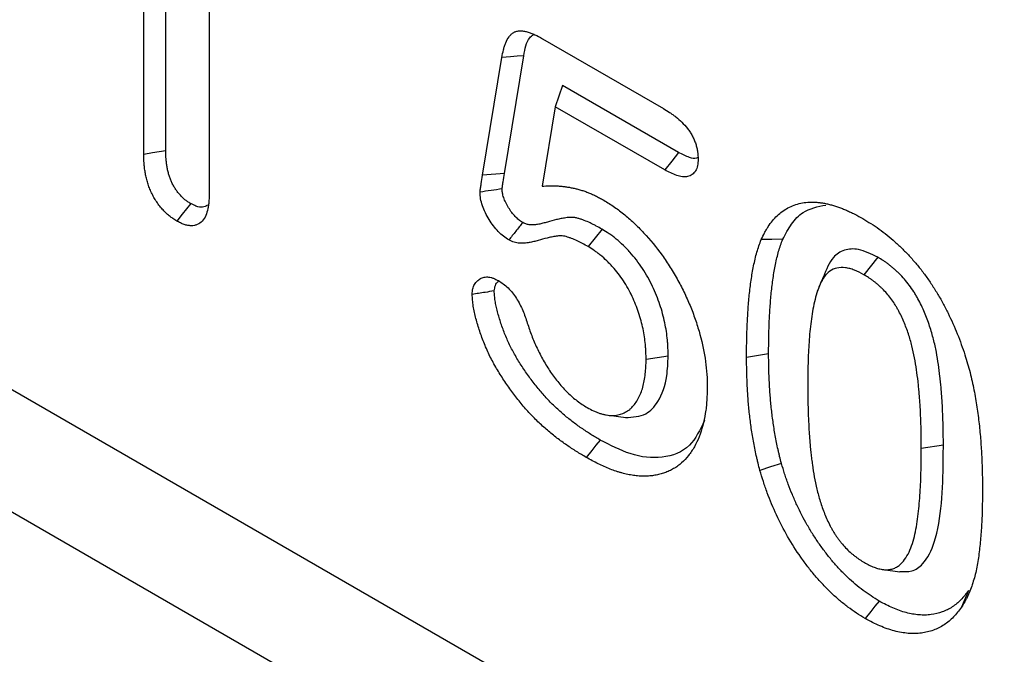
# Model space of a CAD drawing. Extents: x -140 to 2250, y -150 to 3120.
# Drawn here: x 1161 to 1234, y 1958 to 2005 of the extents above; entities that cross this region are included whole.
import ezdxf

# ---------------------------------------------------------------- set-up
doc = ezdxf.new("R2010")
doc.units = 0
doc.header["$LTSCALE"] = 50
doc.header["$MEASUREMENT"] = 0
doc.layers.get('0').update_dxf_attribs({"linetype": 'CONTINUOUS'})
doc.layers.add('DUENN', color=4, linetype='CONTINUOUS')

msp = doc.modelspace()

# ---------------------------------------------------------------- linework, layer by layer
at = {"color": 7, "linetype": 'Continuous', "lineweight": 30}
msp.add_line((1308.497, 1891.844), (442.516, 2391.764), dxfattribs=at)
at = {"layer": 'DUENN'}
for p, q in [((1306.338, 1883.991), (440.357, 2383.911)), ((1171.363, 1995.382), (1171.363, 2016.903)), ((1169.724, 1995.12), (1169.724, 2015.956)), ((1174.595, 2013.144), (1174.595, 1992.308)), ((1199.361, 2003.722), (1208.358, 1998.528)), ((1194.911, 1993.564), (1196.347, 2002.321)), ((1196.542, 1993.706), (1197.977, 2002.455)), ((1200.855, 2000.252), (1200.32, 1998.668)), ((1209.487, 1995.269), (1200.855, 2000.252)), ((1200.32, 1998.668), (1199.346, 1992.762)), ((1208.459, 1993.97), (1200.32, 1998.668)), ((1196.542, 1993.706), (1194.911, 1993.564)), ((1203.803, 1989.55), (1202.756, 1988.262)), ((1224.296, 1987.47), (1223.26, 1986.175)), ((1208.708, 1980.123), (1207.069, 1979.872)), ((1216.177, 1980.285), (1214.538, 1980.031)), ((1204.288, 1975.723), (1205.55, 1975.551)), ((1229.167, 1973.513), (1227.528, 1973.258)), ((1224.68, 1964.256), (1225.932, 1964.085)), ((1231.032, 1962.691), (1230.516, 1961.449))]:
    msp.add_line(p, q, dxfattribs=at)
at = {"layer": 'DUENN', "flags": 128}
for points in [[(1197.977, 2002.455), (1197.488, 2002.414), (1196.999, 2002.374), (1196.347, 2002.321)], [(1171.363, 1995.382), (1170.871, 1995.303), (1170.379, 1995.225), (1169.724, 1995.12)], [(1209.487, 1995.269), (1208.973, 1994.619), (1208.459, 1993.97)], [(1173.212, 1991.46), (1172.901, 1991.072), (1172.589, 1990.684), (1172.174, 1990.166)], [(1217.227, 1988.806), (1216.428, 1988.794), (1215.629, 1988.782)], [(1220.253, 1986.031), (1220.02, 1985.463), (1219.786, 1984.894)], [(1203.655, 1973.886), (1203.344, 1973.497), (1203.033, 1973.109), (1202.619, 1972.591)], [(1217.127, 1972.15), (1216.327, 1971.888), (1215.527, 1971.625)], [(1224.396, 1961.912), (1224.082, 1961.525), (1223.769, 1961.138), (1223.352, 1960.622)]]:
    msp.add_lwpolyline(points, dxfattribs=at)
at = {"layer": 'DUENN'}
for points, knots in [([(1196.347, 2002.321), (1196.384, 2002.515), (1196.421, 2002.71), (1196.49, 2002.989), (1196.515, 2003.08), (1196.572, 2003.257), (1196.603, 2003.342), (1196.707, 2003.589), (1196.789, 2003.741), (1196.936, 2003.938), (1196.989, 2003.999), (1197.104, 2004.107), (1197.167, 2004.155), (1197.302, 2004.231), (1197.375, 2004.26), (1197.491, 2004.29), (1197.531, 2004.298), (1197.612, 2004.308), (1197.653, 2004.311), (1197.78, 2004.313), (1197.868, 2004.305), (1198.047, 2004.276), (1198.139, 2004.256), (1198.323, 2004.205), (1198.416, 2004.174), (1198.603, 2004.103), (1198.697, 2004.062), (1198.981, 2003.929), (1199.171, 2003.825), (1199.361, 2003.722)], [0, 0, 0, 0, 0.125, 0.125, 0.1875, 0.1875, 0.25, 0.25, 0.375, 0.375, 0.4375, 0.4375, 0.5, 0.5, 0.5625, 0.5625, 0.59375, 0.59375, 0.625, 0.625, 0.6875, 0.6875, 0.75, 0.75, 0.8125, 0.8125, 0.875, 0.875, 1, 1, 1, 1]), ([(1197.977, 2002.455), (1198.068, 2002.968), (1198.187, 2003.636), (1198.595, 2003.962), (1198.69, 2004.037)], [0, 0, 0, 0, 0.768074, 1, 1, 1, 1]), ([(1208.358, 1998.528), (1208.512, 1998.435), (1208.666, 1998.341), (1208.897, 1998.189), (1208.974, 1998.137), (1209.127, 1998.027), (1209.203, 1997.969), (1209.431, 1997.788), (1209.581, 1997.656), (1209.872, 1997.368), (1210.013, 1997.212), (1210.211, 1996.958), (1210.274, 1996.871), (1210.394, 1996.689), (1210.451, 1996.595), (1210.555, 1996.402), (1210.602, 1996.304), (1210.686, 1996.106), (1210.723, 1996.006), (1210.788, 1995.806), (1210.816, 1995.707), (1210.863, 1995.509), (1210.881, 1995.412), (1210.922, 1995.126), (1210.929, 1994.943), (1210.935, 1994.761)], [0, 0, 0, 0, 0.125, 0.125, 0.1875, 0.1875, 0.25, 0.25, 0.375, 0.375, 0.5, 0.5, 0.5625, 0.5625, 0.625, 0.625, 0.6875, 0.6875, 0.75, 0.75, 0.8125, 0.8125, 0.875, 0.875, 1, 1, 1, 1]), ([(1173.212, 1991.46), (1173.129, 1991.512), (1173.053, 1991.56), (1172.946, 1991.632), (1172.911, 1991.657), (1172.844, 1991.705), (1172.814, 1991.729), (1172.723, 1991.803), (1172.66, 1991.86), (1172.561, 1991.957), (1172.528, 1991.991), (1172.461, 1992.062), (1172.427, 1992.099), (1172.331, 1992.208), (1172.271, 1992.28), (1172.189, 1992.388), (1172.163, 1992.423), (1172.112, 1992.496), (1172.087, 1992.534), (1172.012, 1992.651), (1171.964, 1992.734), (1171.87, 1992.908), (1171.825, 1992.997), (1171.745, 1993.172), (1171.71, 1993.259), (1171.647, 1993.429), (1171.618, 1993.517), (1171.565, 1993.703), (1171.54, 1993.801), (1171.494, 1994.003), (1171.474, 1994.104), (1171.438, 1994.302), (1171.423, 1994.399), (1171.4, 1994.589), (1171.391, 1994.682), (1171.371, 1994.968), (1171.367, 1995.168), (1171.363, 1995.382)], [0.0056704, 0.0056704, 0.0056704, 0.0056704, 0.0625, 0.0625, 0.09375, 0.09375, 0.125, 0.125, 0.1875, 0.1875, 0.21875, 0.21875, 0.25, 0.25, 0.3125, 0.3125, 0.34375, 0.34375, 0.375, 0.375, 0.4375, 0.4375, 0.5, 0.5, 0.5625, 0.5625, 0.625, 0.625, 0.6875, 0.6875, 0.75, 0.75, 0.8125, 0.8125, 0.875, 0.875, 0.99848, 0.99848, 0.99848, 0.99848]), ([(1172.174, 1990.166), (1172.081, 1990.224), (1171.989, 1990.282), (1171.85, 1990.375), (1171.804, 1990.407), (1171.713, 1990.474), (1171.668, 1990.509), (1171.532, 1990.619), (1171.443, 1990.701), (1171.312, 1990.83), (1171.268, 1990.874), (1171.182, 1990.965), (1171.14, 1991.011), (1171.014, 1991.153), (1170.933, 1991.251), (1170.816, 1991.405), (1170.778, 1991.457), (1170.703, 1991.563), (1170.667, 1991.618), (1170.562, 1991.783), (1170.496, 1991.896), (1170.371, 1992.127), (1170.312, 1992.245), (1170.204, 1992.481), (1170.155, 1992.6), (1170.067, 1992.839), (1170.029, 1992.958), (1169.961, 1993.196), (1169.931, 1993.315), (1169.877, 1993.551), (1169.853, 1993.669), (1169.811, 1993.901), (1169.794, 1994.016), (1169.765, 1994.243), (1169.755, 1994.355), (1169.732, 1994.688), (1169.728, 1994.904), (1169.724, 1995.12)], [0, 0, 0, 0, 0.0625, 0.0625, 0.09375, 0.09375, 0.125, 0.125, 0.1875, 0.1875, 0.21875, 0.21875, 0.25, 0.25, 0.3125, 0.3125, 0.34375, 0.34375, 0.375, 0.375, 0.4375, 0.4375, 0.5, 0.5, 0.5625, 0.5625, 0.625, 0.625, 0.6875, 0.6875, 0.75, 0.75, 0.8125, 0.8125, 0.875, 0.875, 1, 1, 1, 1]), ([(1210.935, 1994.761), (1210.927, 1994.596), (1210.919, 1994.432), (1210.861, 1994.136), (1210.813, 1994.002), (1210.675, 1993.777), (1210.59, 1993.687), (1210.394, 1993.543), (1210.281, 1993.494), (1210.036, 1993.447), (1209.902, 1993.445), (1209.628, 1993.475), (1209.488, 1993.508), (1209.199, 1993.605), (1209.051, 1993.669), (1208.756, 1993.811), (1208.607, 1993.89), (1208.459, 1993.97)], [0, 0, 0, 0, 0.125, 0.125, 0.25, 0.25, 0.375, 0.375, 0.5, 0.5, 0.625, 0.625, 0.75, 0.75, 0.875, 0.875, 1, 1, 1, 1]), ([(1210.93, 1994.878), (1210.894, 1994.861), (1210.719, 1994.776), (1210.212, 1994.89), (1209.755, 1995.129), (1209.487, 1995.269)], [0, 0, 0, 0, 0.094751, 0.468507, 1, 1, 1, 1]), ([(1194.724, 1992.313), (1194.732, 1992.422), (1194.745, 1992.529), (1194.778, 1992.736), (1194.795, 1992.839), (1194.846, 1993.149), (1194.879, 1993.357), (1194.911, 1993.564)], [0, 0, 0, 0, 0.25, 0.25, 0.5, 0.5, 1, 1, 1, 1]), ([(1196.364, 1992.556), (1196.365, 1992.565), (1196.366, 1992.574), (1196.369, 1992.603), (1196.37, 1992.621), (1196.378, 1992.682), (1196.385, 1992.726), (1196.396, 1992.799), (1196.401, 1992.825), (1196.409, 1992.877), (1196.413, 1992.903), (1196.426, 1992.98), (1196.434, 1993.032), (1196.476, 1993.291), (1196.509, 1993.5), (1196.542, 1993.706)], [0.0392337, 0.0392337, 0.0392337, 0.0392337, 0.0625, 0.0625, 0.125, 0.125, 0.25, 0.25, 0.3125, 0.3125, 0.375, 0.375, 0.5, 0.5, 0.9986681, 0.9986681, 0.9986681, 0.9986681]), ([(1196.364, 1992.556), (1196.091, 1992.516), (1195.817, 1992.475), (1195.544, 1992.435), (1195.271, 1992.394), (1194.997, 1992.354), (1194.724, 1992.313)], [0, 0, 0, 0, 0.000693303, 0.000693303, 0.000693303, 0.001386605, 0.001386605, 0.001386605, 0.001386605]), ([(1197.894, 1990.057), (1197.779, 1990.132), (1197.683, 1990.196), (1197.561, 1990.291), (1197.517, 1990.328), (1197.429, 1990.409), (1197.384, 1990.453), (1197.251, 1990.593), (1197.165, 1990.694), (1197.003, 1990.91), (1196.923, 1991.029), (1196.808, 1991.219), (1196.77, 1991.284), (1196.7, 1991.412), (1196.667, 1991.476), (1196.574, 1991.667), (1196.522, 1991.791), (1196.44, 1992.025), (1196.41, 1992.136), (1196.39, 1992.256), (1196.387, 1992.28), (1196.38, 1992.334), (1196.377, 1992.363), (1196.371, 1992.443), (1196.368, 1992.497), (1196.364, 1992.556)], [0.0141803, 0.0141803, 0.0141803, 0.0141803, 0.125, 0.125, 0.1875, 0.1875, 0.25, 0.25, 0.375, 0.375, 0.5, 0.5, 0.5625, 0.5625, 0.625, 0.625, 0.75, 0.75, 0.875, 0.875, 0.90625, 0.90625, 0.9375, 0.9375, 0.9860254, 0.9860254, 0.9860254, 0.9860254]), ([(1199.346, 1992.762), (1199.519, 1992.772), (1199.692, 1992.783), (1199.955, 1992.789), (1200.044, 1992.789), (1200.222, 1992.786), (1200.311, 1992.783), (1200.491, 1992.774), (1200.581, 1992.768), (1200.763, 1992.754), (1200.854, 1992.745), (1201.038, 1992.724), (1201.13, 1992.711), (1201.316, 1992.681), (1201.41, 1992.664), (1201.598, 1992.626), (1201.692, 1992.606), (1201.882, 1992.561), (1201.977, 1992.538), (1202.168, 1992.485), (1202.264, 1992.456), (1202.457, 1992.393), (1202.554, 1992.359), (1202.749, 1992.286), (1202.847, 1992.248), (1203.043, 1992.167), (1203.141, 1992.124), (1203.289, 1992.054), (1203.338, 1992.03), (1203.436, 1991.98), (1203.486, 1991.954), (1203.634, 1991.875), (1203.733, 1991.821), (1203.832, 1991.766)], [0, 0, 0, 0, 0.125, 0.125, 0.1875, 0.1875, 0.25, 0.25, 0.3125, 0.3125, 0.375, 0.375, 0.4375, 0.4375, 0.5, 0.5, 0.5625, 0.5625, 0.625, 0.625, 0.6875, 0.6875, 0.75, 0.75, 0.8125, 0.8125, 0.875, 0.875, 0.90625, 0.90625, 0.9375, 0.9375, 1, 1, 1, 1]), ([(1174.595, 1992.308), (1174.59, 1992.098), (1174.586, 1991.888), (1174.564, 1991.582), (1174.555, 1991.482), (1174.529, 1991.287), (1174.512, 1991.191), (1174.453, 1990.913), (1174.402, 1990.737), (1174.266, 1990.42), (1174.18, 1990.28), (1173.969, 1990.051), (1173.845, 1989.962), (1173.636, 1989.873), (1173.563, 1989.851), (1173.409, 1989.822), (1173.329, 1989.816), (1173.163, 1989.817), (1173.078, 1989.825), (1172.903, 1989.856), (1172.814, 1989.879), (1172.679, 1989.926), (1172.634, 1989.943), (1172.542, 1989.982), (1172.497, 1990.003), (1172.359, 1990.069), (1172.267, 1990.118), (1172.174, 1990.166)], [0, 0, 0, 0, 0.125, 0.125, 0.1875, 0.1875, 0.25, 0.25, 0.375, 0.375, 0.5, 0.5, 0.625, 0.625, 0.6875, 0.6875, 0.75, 0.75, 0.8125, 0.8125, 0.875, 0.875, 0.90625, 0.90625, 0.9375, 0.9375, 1, 1, 1, 1]), ([(1196.865, 1988.757), (1196.73, 1988.844), (1196.595, 1988.931), (1196.332, 1989.136), (1196.204, 1989.253), (1195.953, 1989.515), (1195.831, 1989.66), (1195.605, 1989.96), (1195.5, 1990.118), (1195.301, 1990.445), (1195.208, 1990.615), (1195.042, 1990.956), (1194.968, 1991.128), (1194.845, 1991.479), (1194.797, 1991.656), (1194.74, 1991.991), (1194.732, 1992.152), (1194.724, 1992.313)], [0, 0, 0, 0, 0.125, 0.125, 0.25, 0.25, 0.375, 0.375, 0.5, 0.5, 0.625, 0.625, 0.75, 0.75, 0.875, 0.875, 1, 1, 1, 1]), ([(1203.832, 1991.766), (1204.094, 1991.605), (1204.357, 1991.445), (1204.877, 1991.092), (1205.134, 1990.9), (1205.643, 1990.489), (1205.895, 1990.271), (1206.394, 1989.804), (1206.643, 1989.554), (1207.369, 1988.774), (1207.824, 1988.219), (1208.465, 1987.336), (1208.671, 1987.032), (1209.068, 1986.406), (1209.259, 1986.081), (1209.617, 1985.428), (1209.784, 1985.099), (1210.101, 1984.435), (1210.25, 1984.101), (1210.522, 1983.425), (1210.648, 1983.082), (1210.878, 1982.4), (1210.981, 1982.061), (1211.256, 1981.051), (1211.394, 1980.387), (1211.532, 1979.404), (1211.565, 1979.081), (1211.604, 1978.451), (1211.61, 1978.142), (1211.615, 1977.833)], [0, 0, 0, 0, 0.0625, 0.0625, 0.125, 0.125, 0.1875, 0.1875, 0.25, 0.25, 0.375, 0.375, 0.4375, 0.4375, 0.5, 0.5, 0.5625, 0.5625, 0.625, 0.625, 0.6875, 0.6875, 0.75, 0.75, 0.875, 0.875, 0.9375, 0.9375, 1, 1, 1, 1]), ([(1174.474, 1991.336), (1174.356, 1991.274), (1174.11, 1991.145), (1173.651, 1991.228), (1173.345, 1991.391), (1173.212, 1991.46)], [0, 0, 0, 0, 0.345214, 0.717497, 1, 1, 1, 1]), ([(1215.629, 1988.782), (1215.709, 1988.952), (1215.789, 1989.122), (1215.917, 1989.367), (1215.962, 1989.447), (1216.054, 1989.603), (1216.101, 1989.679), (1216.249, 1989.903), (1216.353, 1990.045), (1216.573, 1990.313), (1216.689, 1990.439), (1216.933, 1990.673), (1217.061, 1990.781), (1217.33, 1990.978), (1217.471, 1991.067), (1217.764, 1991.224), (1217.916, 1991.292), (1218.232, 1991.406), (1218.395, 1991.452), (1218.731, 1991.523), (1218.904, 1991.548), (1219.17, 1991.566), (1219.26, 1991.569), (1219.441, 1991.57), (1219.533, 1991.568), (1219.718, 1991.56), (1219.811, 1991.554), (1219.998, 1991.536), (1220.093, 1991.524), (1220.284, 1991.493), (1220.381, 1991.474), (1220.575, 1991.431), (1220.673, 1991.407), (1220.869, 1991.356), (1220.968, 1991.329), (1221.165, 1991.27), (1221.265, 1991.238), (1221.464, 1991.168), (1221.564, 1991.13), (1221.765, 1991.05), (1221.866, 1991.008), (1222.068, 1990.92), (1222.169, 1990.874), (1222.372, 1990.778), (1222.473, 1990.728), (1222.778, 1990.571), (1222.981, 1990.457), (1223.184, 1990.344)], [0, 0, 0, 0, 0.0625, 0.0625, 0.09375, 0.09375, 0.125, 0.125, 0.1875, 0.1875, 0.25, 0.25, 0.3125, 0.3125, 0.375, 0.375, 0.4375, 0.4375, 0.5, 0.5, 0.5625, 0.5625, 0.59375, 0.59375, 0.625, 0.625, 0.65625, 0.65625, 0.6875, 0.6875, 0.71875, 0.71875, 0.75, 0.75, 0.78125, 0.78125, 0.8125, 0.8125, 0.84375, 0.84375, 0.875, 0.875, 0.90625, 0.90625, 0.9375, 0.9375, 1, 1, 1, 1]), ([(1217.227, 1988.806), (1217.433, 1989.197), (1217.844, 1989.979), (1218.823, 1991.035), (1219.829, 1991.236), (1220.427, 1991.356)], [0, 0, 0, 0, 0.288889, 0.57676, 1, 1, 1, 1]), ([(1203.803, 1989.55), (1203.799, 1989.553), (1203.794, 1989.555), (1203.79, 1989.558), (1203.653, 1989.635), (1203.512, 1989.716), (1203.293, 1989.834), (1203.219, 1989.873), (1203.069, 1989.949), (1202.993, 1989.986), (1202.768, 1990.091), (1202.619, 1990.155), (1202.398, 1990.24), (1202.323, 1990.268), (1202.169, 1990.32), (1202.09, 1990.344), (1201.929, 1990.387), (1201.846, 1990.404), (1201.684, 1990.429), (1201.604, 1990.436), (1201.449, 1990.441), (1201.372, 1990.439), (1201.23, 1990.426), (1201.164, 1990.416), (1201.041, 1990.396), (1200.985, 1990.386), (1200.869, 1990.366), (1200.81, 1990.355), (1200.633, 1990.322), (1200.513, 1990.296), (1200.165, 1990.211), (1199.945, 1990.146), (1199.618, 1990.056), (1199.51, 1990.026), (1199.296, 1989.972), (1199.19, 1989.948), (1198.981, 1989.91), (1198.878, 1989.896), (1198.72, 1989.885), (1198.668, 1989.883), (1198.562, 1989.883), (1198.508, 1989.885), (1198.405, 1989.892), (1198.356, 1989.897), (1198.263, 1989.914), (1198.22, 1989.924), (1198.106, 1989.96), (1198.011, 1990.002), (1197.894, 1990.057)], [-0.0019819, -0.0019819, -0.0019819, -0.0019819, 0, 0, 0, 0.0625, 0.0625, 0.09375, 0.09375, 0.125, 0.125, 0.1875, 0.1875, 0.21875, 0.21875, 0.25, 0.25, 0.28125, 0.28125, 0.3125, 0.3125, 0.34375, 0.34375, 0.375, 0.375, 0.40625, 0.40625, 0.4375, 0.4375, 0.5, 0.5, 0.625, 0.625, 0.6875, 0.6875, 0.75, 0.75, 0.8125, 0.8125, 0.84375, 0.84375, 0.875, 0.875, 0.90625, 0.90625, 0.9375, 0.9375, 0.993036, 0.993036, 0.993036, 0.993036]), ([(1223.184, 1990.344), (1223.385, 1990.223), (1223.586, 1990.101), (1223.987, 1989.847), (1224.188, 1989.713), (1224.786, 1989.284), (1225.182, 1988.965), (1225.763, 1988.445), (1225.955, 1988.266), (1226.334, 1987.892), (1226.521, 1987.698), (1226.888, 1987.296), (1227.068, 1987.089), (1227.42, 1986.662), (1227.592, 1986.442), (1227.926, 1985.991), (1228.087, 1985.759), (1228.401, 1985.288), (1228.554, 1985.048), (1228.848, 1984.563), (1228.99, 1984.316), (1229.261, 1983.817), (1229.391, 1983.565), (1229.768, 1982.804), (1229.999, 1982.29), (1230.309, 1981.513), (1230.407, 1981.254), (1230.592, 1980.736), (1230.681, 1980.476), (1230.77, 1980.217)], [0, 0, 0, 0, 0.0625, 0.0625, 0.125, 0.125, 0.25, 0.25, 0.3125, 0.3125, 0.375, 0.375, 0.4375, 0.4375, 0.5, 0.5, 0.5625, 0.5625, 0.625, 0.625, 0.6875, 0.6875, 0.75, 0.75, 0.875, 0.875, 0.9375, 0.9375, 1, 1, 1, 1]), ([(1197.894, 1990.057), (1197.723, 1989.84), (1197.551, 1989.623), (1197.38, 1989.407), (1197.208, 1989.19), (1197.037, 1988.973), (1196.865, 1988.757)], [0, 0, 0, 0, 0.000693328, 0.000693328, 0.000693328, 0.001386656, 0.001386656, 0.001386656, 0.001386656]), ([(1208.708, 1980.123), (1208.708, 1980.129), (1208.708, 1980.135), (1208.708, 1980.141), (1208.705, 1980.324), (1208.701, 1980.512), (1208.69, 1980.807), (1208.685, 1980.907), (1208.672, 1981.111), (1208.663, 1981.216), (1208.633, 1981.53), (1208.607, 1981.742), (1208.542, 1982.167), (1208.504, 1982.382), (1208.413, 1982.82), (1208.36, 1983.043), (1208.239, 1983.493), (1208.17, 1983.72), (1207.942, 1984.4), (1207.76, 1984.855), (1207.331, 1985.761), (1207.082, 1986.212), (1206.654, 1986.861), (1206.504, 1987.07), (1206.193, 1987.47), (1206.032, 1987.66), (1205.79, 1987.929), (1205.709, 1988.016), (1205.545, 1988.187), (1205.462, 1988.271), (1205.208, 1988.518), (1205.031, 1988.676), (1204.764, 1988.895), (1204.675, 1988.966), (1204.495, 1989.1), (1204.404, 1989.164), (1204.14, 1989.343), (1203.973, 1989.446), (1203.816, 1989.542), (1203.812, 1989.545), (1203.807, 1989.548), (1203.803, 1989.55)], [-0.001971, -0.001971, -0.001971, -0.001971, 0, 0, 0, 0.0625, 0.0625, 0.09375, 0.09375, 0.125, 0.125, 0.1875, 0.1875, 0.25, 0.25, 0.3125, 0.3125, 0.375, 0.375, 0.5, 0.5, 0.625, 0.625, 0.6875, 0.6875, 0.75, 0.75, 0.78125, 0.78125, 0.8125, 0.8125, 0.875, 0.875, 0.90625, 0.90625, 0.9375, 0.9375, 1, 1, 1, 1.001729, 1.001729, 1.001729, 1.001729]), ([(1202.756, 1988.262), (1202.619, 1988.34), (1202.482, 1988.417), (1202.277, 1988.528), (1202.209, 1988.564), (1202.073, 1988.634), (1202.005, 1988.667), (1201.801, 1988.762), (1201.665, 1988.819), (1201.462, 1988.898), (1201.395, 1988.923), (1201.261, 1988.968), (1201.194, 1988.989), (1201.062, 1989.023), (1200.997, 1989.037), (1200.869, 1989.057), (1200.805, 1989.063), (1200.682, 1989.067), (1200.621, 1989.065), (1200.503, 1989.054), (1200.445, 1989.046), (1200.33, 1989.027), (1200.272, 1989.017), (1200.158, 1988.997), (1200.101, 1988.986), (1199.93, 1988.954), (1199.817, 1988.93), (1199.483, 1988.848), (1199.265, 1988.784), (1198.935, 1988.693), (1198.825, 1988.663), (1198.603, 1988.606), (1198.491, 1988.581), (1198.262, 1988.539), (1198.146, 1988.524), (1197.967, 1988.511), (1197.906, 1988.509), (1197.784, 1988.509), (1197.722, 1988.51), (1197.596, 1988.519), (1197.533, 1988.526), (1197.403, 1988.549), (1197.338, 1988.564), (1197.138, 1988.628), (1197.002, 1988.692), (1196.865, 1988.757)], [0, 0, 0, 0, 0.0625, 0.0625, 0.09375, 0.09375, 0.125, 0.125, 0.1875, 0.1875, 0.21875, 0.21875, 0.25, 0.25, 0.28125, 0.28125, 0.3125, 0.3125, 0.34375, 0.34375, 0.375, 0.375, 0.40625, 0.40625, 0.4375, 0.4375, 0.5, 0.5, 0.625, 0.625, 0.6875, 0.6875, 0.75, 0.75, 0.8125, 0.8125, 0.84375, 0.84375, 0.875, 0.875, 0.90625, 0.90625, 0.9375, 0.9375, 1, 1, 1, 1]), ([(1214.538, 1980.031), (1214.54, 1980.426), (1214.542, 1980.821), (1214.552, 1981.41), (1214.556, 1981.605), (1214.568, 1981.995), (1214.576, 1982.188), (1214.601, 1982.768), (1214.622, 1983.151), (1214.673, 1983.912), (1214.704, 1984.289), (1214.78, 1985.033), (1214.825, 1985.4), (1214.93, 1986.123), (1214.991, 1986.478), (1215.097, 1986.999), (1215.134, 1987.171), (1215.214, 1987.51), (1215.257, 1987.678), (1215.351, 1988.005), (1215.403, 1988.164), (1215.513, 1988.476), (1215.571, 1988.629), (1215.629, 1988.782)], [0, 0, 0, 0, 0.125, 0.125, 0.1875, 0.1875, 0.25, 0.25, 0.375, 0.375, 0.5, 0.5, 0.625, 0.625, 0.75, 0.75, 0.8125, 0.8125, 0.875, 0.875, 0.9375, 0.9375, 1, 1, 1, 1]), ([(1216.177, 1980.285), (1216.179, 1980.679), (1216.181, 1981.069), (1216.191, 1981.647), (1216.195, 1981.838), (1216.207, 1982.221), (1216.214, 1982.411), (1216.239, 1982.982), (1216.26, 1983.361), (1216.31, 1984.108), (1216.34, 1984.476), (1216.415, 1985.203), (1216.459, 1985.562), (1216.561, 1986.265), (1216.62, 1986.608), (1216.722, 1987.112), (1216.758, 1987.279), (1216.836, 1987.605), (1216.876, 1987.764), (1216.965, 1988.072), (1217.013, 1988.22), (1217.116, 1988.513), (1217.171, 1988.658), (1217.227, 1988.806)], [0.0004886, 0.0004886, 0.0004886, 0.0004886, 0.125, 0.125, 0.1875, 0.1875, 0.25, 0.25, 0.375, 0.375, 0.5, 0.5, 0.625, 0.625, 0.75, 0.75, 0.8125, 0.8125, 0.875, 0.875, 0.9375, 0.9375, 0.9978765, 0.9978765, 0.9978765, 0.9978765]), ([(1207.069, 1979.872), (1207.066, 1980.055), (1207.062, 1980.238), (1207.051, 1980.515), (1207.047, 1980.608), (1207.035, 1980.795), (1207.027, 1980.89), (1207, 1981.175), (1206.976, 1981.368), (1206.916, 1981.758), (1206.881, 1981.955), (1206.799, 1982.352), (1206.752, 1982.552), (1206.643, 1982.954), (1206.582, 1983.156), (1206.378, 1983.764), (1206.216, 1984.169), (1205.838, 1984.966), (1205.622, 1985.357), (1205.257, 1985.91), (1205.129, 1986.089), (1204.861, 1986.433), (1204.723, 1986.597), (1204.509, 1986.834), (1204.437, 1986.912), (1204.291, 1987.063), (1204.218, 1987.138), (1203.995, 1987.354), (1203.844, 1987.49), (1203.614, 1987.679), (1203.537, 1987.739), (1203.381, 1987.855), (1203.304, 1987.91), (1203.069, 1988.068), (1202.913, 1988.165), (1202.756, 1988.262)], [0, 0, 0, 0, 0.0625, 0.0625, 0.09375, 0.09375, 0.125, 0.125, 0.1875, 0.1875, 0.25, 0.25, 0.3125, 0.3125, 0.375, 0.375, 0.5, 0.5, 0.625, 0.625, 0.6875, 0.6875, 0.75, 0.75, 0.78125, 0.78125, 0.8125, 0.8125, 0.875, 0.875, 0.90625, 0.90625, 0.9375, 0.9375, 1, 1, 1, 1]), ([(1224.296, 1987.47), (1223.809, 1987.707), (1222.92, 1988.139), (1221.769, 1988.081), (1220.809, 1987.438), (1220.464, 1986.554), (1220.258, 1986.026)], [0, 0, 0, 0, 0.2588231, 0.4715196, 0.6840161, 1, 1, 1, 1]), ([(1229.167, 1973.513), (1229.166, 1973.783), (1229.166, 1974.056), (1229.159, 1974.612), (1229.152, 1974.891), (1229.135, 1975.447), (1229.125, 1975.726), (1229.101, 1976.285), (1229.088, 1976.568), (1229.061, 1977.001), (1229.05, 1977.145), (1229.028, 1977.433), (1229.017, 1977.576), (1228.992, 1977.864), (1228.979, 1978.009), (1228.95, 1978.303), (1228.934, 1978.452), (1228.883, 1978.898), (1228.844, 1979.193), (1228.756, 1979.797), (1228.705, 1980.105), (1228.585, 1980.73), (1228.516, 1981.048), (1228.353, 1981.695), (1228.259, 1982.026), (1228.039, 1982.694), (1227.914, 1983.031), (1227.628, 1983.707), (1227.466, 1984.05), (1227.23, 1984.477), (1227.181, 1984.563), (1227.079, 1984.734), (1227.026, 1984.821), (1226.862, 1985.075), (1226.749, 1985.235), (1226.516, 1985.546), (1226.393, 1985.699), (1226.14, 1985.991), (1226.01, 1986.129), (1225.816, 1986.322), (1225.751, 1986.384), (1225.622, 1986.504), (1225.558, 1986.562), (1225.427, 1986.676), (1225.361, 1986.733), (1225.226, 1986.843), (1225.158, 1986.897), (1225.021, 1987), (1224.954, 1987.049), (1224.819, 1987.143), (1224.751, 1987.188), (1224.554, 1987.315), (1224.429, 1987.39), (1224.313, 1987.46), (1224.307, 1987.463), (1224.302, 1987.467), (1224.296, 1987.47)], [0, 0, 0, 0, 0.0625, 0.0625, 0.125, 0.125, 0.1875, 0.1875, 0.25, 0.25, 0.28125, 0.28125, 0.3125, 0.3125, 0.34375, 0.34375, 0.375, 0.375, 0.4375, 0.4375, 0.5, 0.5, 0.5625, 0.5625, 0.625, 0.625, 0.6875, 0.6875, 0.75, 0.75, 0.765625, 0.765625, 0.78125, 0.78125, 0.8125, 0.8125, 0.84375, 0.84375, 0.875, 0.875, 0.890625, 0.890625, 0.90625, 0.90625, 0.921875, 0.921875, 0.9375, 0.9375, 0.953125, 0.953125, 0.96875, 0.96875, 1, 1, 1, 1.001444, 1.001444, 1.001444, 1.001444]), ([(1223.26, 1986.175), (1223.024, 1986.303), (1222.789, 1986.428), (1222.443, 1986.559), (1222.329, 1986.596), (1222.103, 1986.655), (1221.991, 1986.679), (1221.658, 1986.725), (1221.45, 1986.714), (1221.064, 1986.625), (1220.884, 1986.546), (1220.572, 1986.319), (1220.436, 1986.174), (1220.193, 1985.845), (1220.09, 1985.661), (1219.911, 1985.265), (1219.836, 1985.052), (1219.698, 1984.612), (1219.637, 1984.384), (1219.475, 1983.686), (1219.395, 1983.199), (1219.267, 1982.2), (1219.217, 1981.689), (1219.145, 1980.649), (1219.122, 1980.121), (1219.093, 1979.054), (1219.088, 1978.514), (1219.084, 1977.974)], [0, 0, 0, 0, 0.0625, 0.0625, 0.09375, 0.09375, 0.125, 0.125, 0.1875, 0.1875, 0.25, 0.25, 0.3125, 0.3125, 0.375, 0.375, 0.4375, 0.4375, 0.5, 0.5, 0.625, 0.625, 0.75, 0.75, 0.875, 0.875, 1, 1, 1, 1]), ([(1194.14, 1984.716), (1194.144, 1984.786), (1194.148, 1984.855), (1194.158, 1984.956), (1194.162, 1984.989), (1194.171, 1985.054), (1194.177, 1985.086), (1194.211, 1985.241), (1194.255, 1985.352), (1194.364, 1985.546), (1194.43, 1985.63), (1194.542, 1985.738), (1194.581, 1985.771), (1194.663, 1985.831), (1194.705, 1985.859), (1194.794, 1985.908), (1194.84, 1985.93), (1194.935, 1985.967), (1194.985, 1985.981), (1195.139, 1986.013), (1195.249, 1986.017), (1195.422, 1985.998), (1195.481, 1985.987), (1195.571, 1985.964), (1195.601, 1985.955), (1195.662, 1985.935), (1195.692, 1985.924), (1195.845, 1985.863), (1195.969, 1985.798), (1196.094, 1985.733)], [0, 0, 0, 0, 0.0625, 0.0625, 0.09375, 0.09375, 0.125, 0.125, 0.25, 0.25, 0.375, 0.375, 0.4375, 0.4375, 0.5, 0.5, 0.5625, 0.5625, 0.625, 0.625, 0.75, 0.75, 0.8125, 0.8125, 0.84375, 0.84375, 0.875, 0.875, 1, 1, 1, 1]), ([(1227.528, 1973.258), (1227.527, 1973.529), (1227.527, 1973.799), (1227.52, 1974.342), (1227.514, 1974.616), (1227.497, 1975.165), (1227.487, 1975.44), (1227.463, 1975.993), (1227.45, 1976.27), (1227.424, 1976.689), (1227.414, 1976.829), (1227.392, 1977.111), (1227.38, 1977.252), (1227.356, 1977.534), (1227.343, 1977.675), (1227.316, 1977.96), (1227.3, 1978.102), (1227.251, 1978.532), (1227.213, 1978.82), (1227.128, 1979.399), (1227.08, 1979.692), (1226.967, 1980.281), (1226.902, 1980.578), (1226.752, 1981.176), (1226.666, 1981.477), (1226.467, 1982.081), (1226.355, 1982.383), (1226.101, 1982.984), (1225.959, 1983.282), (1225.76, 1983.644), (1225.719, 1983.716), (1225.634, 1983.858), (1225.591, 1983.929), (1225.457, 1984.136), (1225.362, 1984.271), (1225.167, 1984.532), (1225.065, 1984.658), (1224.856, 1984.899), (1224.748, 1985.014), (1224.583, 1985.178), (1224.527, 1985.231), (1224.416, 1985.335), (1224.359, 1985.386), (1224.246, 1985.485), (1224.189, 1985.534), (1224.075, 1985.627), (1224.017, 1985.672), (1223.902, 1985.759), (1223.844, 1985.801), (1223.727, 1985.882), (1223.669, 1985.921), (1223.494, 1986.034), (1223.377, 1986.105), (1223.26, 1986.175)], [0, 0, 0, 0, 0.0625, 0.0625, 0.125, 0.125, 0.1875, 0.1875, 0.25, 0.25, 0.28125, 0.28125, 0.3125, 0.3125, 0.34375, 0.34375, 0.375, 0.375, 0.4375, 0.4375, 0.5, 0.5, 0.5625, 0.5625, 0.625, 0.625, 0.6875, 0.6875, 0.75, 0.75, 0.765625, 0.765625, 0.78125, 0.78125, 0.8125, 0.8125, 0.84375, 0.84375, 0.875, 0.875, 0.890625, 0.890625, 0.90625, 0.90625, 0.921875, 0.921875, 0.9375, 0.9375, 0.953125, 0.953125, 0.96875, 0.96875, 1, 1, 1, 1]), ([(1195.78, 1984.967), (1195.799, 1985.113), (1195.835, 1985.405), (1195.981, 1985.611), (1196.084, 1985.661), (1196.086, 1985.662)], [0, 0, 0, 0, 0.4932138, 0.9882149, 1, 1, 1, 1]), ([(1196.094, 1985.733), (1196.214, 1985.658), (1196.335, 1985.583), (1196.572, 1985.406), (1196.689, 1985.306), (1197.033, 1984.964), (1197.238, 1984.702), (1197.515, 1984.272), (1197.602, 1984.123), (1197.759, 1983.822), (1197.831, 1983.67), (1197.964, 1983.362), (1198.025, 1983.206), (1198.135, 1982.893), (1198.185, 1982.737), (1198.235, 1982.581)], [0, 0, 0, 0, 0.125, 0.125, 0.25, 0.25, 0.5, 0.5, 0.625, 0.625, 0.75, 0.75, 0.875, 0.875, 1, 1, 1, 1]), ([(1195.78, 1984.967), (1195.553, 1984.932), (1195.325, 1984.897), (1195.098, 1984.863), (1194.778, 1984.814), (1194.459, 1984.765), (1194.14, 1984.716)], [0, 0, 0, 0, 0.000577181, 0.000577181, 0.000577181, 0.001386331, 0.001386331, 0.001386331, 0.001386331]), ([(1202.619, 1972.591), (1202.376, 1972.733), (1202.134, 1972.875), (1201.649, 1973.18), (1201.407, 1973.343), (1201.045, 1973.595), (1200.924, 1973.68), (1200.684, 1973.854), (1200.564, 1973.943), (1200.324, 1974.127), (1200.205, 1974.222), (1199.968, 1974.416), (1199.849, 1974.515), (1199.495, 1974.817), (1199.261, 1975.026), (1198.8, 1975.466), (1198.572, 1975.697), (1198.129, 1976.18), (1197.912, 1976.432), (1197.49, 1976.952), (1197.284, 1977.219), (1196.883, 1977.767), (1196.688, 1978.047), (1196.309, 1978.616), (1196.126, 1978.906), (1195.778, 1979.498), (1195.614, 1979.8), (1195.386, 1980.26), (1195.313, 1980.414), (1195.174, 1980.724), (1195.108, 1980.88), (1194.918, 1981.348), (1194.803, 1981.662), (1194.647, 1982.132), (1194.597, 1982.289), (1194.503, 1982.601), (1194.459, 1982.757), (1194.376, 1983.068), (1194.338, 1983.223), (1194.271, 1983.532), (1194.241, 1983.685), (1194.206, 1983.912), (1194.196, 1983.987), (1194.179, 1984.135), (1194.172, 1984.209), (1194.155, 1984.428), (1194.147, 1984.572), (1194.14, 1984.716)], [0, 0, 0, 0, 0.0625, 0.0625, 0.125, 0.125, 0.15625, 0.15625, 0.1875, 0.1875, 0.21875, 0.21875, 0.25, 0.25, 0.3125, 0.3125, 0.375, 0.375, 0.4375, 0.4375, 0.5, 0.5, 0.5625, 0.5625, 0.625, 0.625, 0.6875, 0.6875, 0.71875, 0.71875, 0.75, 0.75, 0.8125, 0.8125, 0.84375, 0.84375, 0.875, 0.875, 0.90625, 0.90625, 0.9375, 0.9375, 0.953125, 0.953125, 0.96875, 0.96875, 1, 1, 1, 1]), ([(1203.655, 1973.886), (1203.415, 1974.026), (1203.182, 1974.163), (1202.73, 1974.447), (1202.501, 1974.602), (1202.148, 1974.847), (1202.032, 1974.929), (1201.804, 1975.093), (1201.692, 1975.176), (1201.471, 1975.347), (1201.359, 1975.435), (1201.135, 1975.618), (1201.022, 1975.713), (1200.686, 1976), (1200.468, 1976.194), (1200.043, 1976.6), (1199.835, 1976.811), (1199.429, 1977.253), (1199.231, 1977.483), (1198.84, 1977.964), (1198.649, 1978.214), (1198.273, 1978.726), (1198.089, 1978.99), (1197.737, 1979.52), (1197.568, 1979.787), (1197.252, 1980.326), (1197.104, 1980.598), (1196.901, 1981.006), (1196.837, 1981.143), (1196.712, 1981.42), (1196.653, 1981.561), (1196.481, 1981.984), (1196.376, 1982.271), (1196.232, 1982.704), (1196.186, 1982.85), (1196.099, 1983.139), (1196.058, 1983.281), (1195.984, 1983.563), (1195.95, 1983.702), (1195.89, 1983.974), (1195.865, 1984.105), (1195.836, 1984.294), (1195.828, 1984.354), (1195.814, 1984.476), (1195.808, 1984.539), (1195.793, 1984.718), (1195.787, 1984.839), (1195.78, 1984.967)], [0.0006407, 0.0006407, 0.0006407, 0.0006407, 0.0625, 0.0625, 0.125, 0.125, 0.15625, 0.15625, 0.1875, 0.1875, 0.21875, 0.21875, 0.25, 0.25, 0.3125, 0.3125, 0.375, 0.375, 0.4375, 0.4375, 0.5, 0.5, 0.5625, 0.5625, 0.625, 0.625, 0.6875, 0.6875, 0.71875, 0.71875, 0.75, 0.75, 0.8125, 0.8125, 0.84375, 0.84375, 0.875, 0.875, 0.90625, 0.90625, 0.9375, 0.9375, 0.953125, 0.953125, 0.96875, 0.96875, 0.9967442, 0.9967442, 0.9967442, 0.9967442]), ([(1198.235, 1982.581), (1198.34, 1982.268), (1198.445, 1981.954), (1198.681, 1981.334), (1198.815, 1981.027), (1199.103, 1980.419), (1199.257, 1980.117), (1199.593, 1979.519), (1199.777, 1979.223), (1200.161, 1978.659), (1200.362, 1978.387), (1200.789, 1977.872), (1201.017, 1977.629), (1201.477, 1977.182), (1201.711, 1976.973), (1202.192, 1976.609), (1202.439, 1976.455), (1202.685, 1976.303)], [0, 0, 0, 0, 0.125, 0.125, 0.25, 0.25, 0.375, 0.375, 0.5, 0.5, 0.625, 0.625, 0.75, 0.75, 0.875, 0.875, 1, 1, 1, 1]), ([(1205.548, 1975.556), (1206.078, 1975.589), (1207.06, 1975.651), (1208.11, 1976.805), (1208.639, 1978.338), (1208.689, 1979.627), (1208.708, 1980.123)], [0, 0, 0, 0, 0.266138, 0.49285, 0.804604, 1, 1, 1, 1]), ([(1215.527, 1971.625), (1215.481, 1971.809), (1215.434, 1971.993), (1215.366, 1972.268), (1215.344, 1972.36), (1215.301, 1972.543), (1215.28, 1972.634), (1215.22, 1972.907), (1215.183, 1973.089), (1215.112, 1973.451), (1215.078, 1973.632), (1215.013, 1973.992), (1214.982, 1974.172), (1214.924, 1974.53), (1214.897, 1974.708), (1214.848, 1975.064), (1214.825, 1975.24), (1214.782, 1975.593), (1214.762, 1975.769), (1214.724, 1976.119), (1214.707, 1976.294), (1214.675, 1976.642), (1214.661, 1976.815), (1214.636, 1977.159), (1214.625, 1977.331), (1214.605, 1977.673), (1214.596, 1977.844), (1214.579, 1978.185), (1214.572, 1978.354), (1214.559, 1978.693), (1214.554, 1978.862), (1214.543, 1979.365), (1214.54, 1979.698), (1214.538, 1980.031)], [0, 0, 0, 0, 0.0625, 0.0625, 0.09375, 0.09375, 0.125, 0.125, 0.1875, 0.1875, 0.25, 0.25, 0.3125, 0.3125, 0.375, 0.375, 0.4375, 0.4375, 0.5, 0.5, 0.5625, 0.5625, 0.625, 0.625, 0.6875, 0.6875, 0.75, 0.75, 0.8125, 0.8125, 0.875, 0.875, 1, 1, 1, 1]), ([(1217.127, 1972.15), (1217.083, 1972.325), (1217.039, 1972.497), (1216.975, 1972.754), (1216.954, 1972.842), (1216.914, 1973.015), (1216.894, 1973.1), (1216.837, 1973.358), (1216.802, 1973.531), (1216.734, 1973.88), (1216.701, 1974.056), (1216.638, 1974.406), (1216.608, 1974.58), (1216.552, 1974.924), (1216.527, 1975.094), (1216.479, 1975.435), (1216.457, 1975.606), (1216.415, 1975.949), (1216.395, 1976.121), (1216.359, 1976.462), (1216.342, 1976.632), (1216.311, 1976.968), (1216.297, 1977.135), (1216.273, 1977.469), (1216.263, 1977.637), (1216.243, 1977.972), (1216.234, 1978.141), (1216.217, 1978.476), (1216.21, 1978.643), (1216.198, 1978.974), (1216.193, 1979.137), (1216.182, 1979.627), (1216.179, 1979.954), (1216.177, 1980.285)], [0.0028687, 0.0028687, 0.0028687, 0.0028687, 0.0625, 0.0625, 0.09375, 0.09375, 0.125, 0.125, 0.1875, 0.1875, 0.25, 0.25, 0.3125, 0.3125, 0.375, 0.375, 0.4375, 0.4375, 0.5, 0.5, 0.5625, 0.5625, 0.625, 0.625, 0.6875, 0.6875, 0.75, 0.75, 0.8125, 0.8125, 0.875, 0.875, 0.9994159, 0.9994159, 0.9994159, 0.9994159]), ([(1230.77, 1980.217), (1230.837, 1979.998), (1230.905, 1979.779), (1231.033, 1979.342), (1231.093, 1979.124), (1231.203, 1978.689), (1231.254, 1978.473), (1231.35, 1978.041), (1231.396, 1977.825), (1231.525, 1977.181), (1231.6, 1976.756), (1231.727, 1975.912), (1231.781, 1975.493), (1231.873, 1974.663), (1231.911, 1974.251), (1231.974, 1973.434), (1231.999, 1973.028), (1232.039, 1972.222), (1232.052, 1971.822), (1232.068, 1971.029), (1232.071, 1970.635), (1232.074, 1970.241)], [0, 0, 0, 0, 0.0625, 0.0625, 0.125, 0.125, 0.1875, 0.1875, 0.25, 0.25, 0.375, 0.375, 0.5, 0.5, 0.625, 0.625, 0.75, 0.75, 0.875, 0.875, 1, 1, 1, 1]), ([(1202.685, 1976.303), (1202.845, 1976.216), (1203.006, 1976.129), (1203.245, 1976.015), (1203.325, 1975.979), (1203.483, 1975.917), (1203.562, 1975.889), (1203.718, 1975.84), (1203.796, 1975.818), (1203.95, 1975.78), (1204.027, 1975.764), (1204.179, 1975.737), (1204.254, 1975.726), (1204.402, 1975.711), (1204.475, 1975.707), (1204.834, 1975.707), (1205.1, 1975.766), (1205.404, 1975.892), (1205.463, 1975.92), (1205.58, 1975.98), (1205.637, 1976.013), (1205.747, 1976.083), (1205.8, 1976.122), (1205.903, 1976.204), (1205.952, 1976.249), (1206.094, 1976.391), (1206.181, 1976.497), (1206.344, 1976.723), (1206.419, 1976.844), (1206.556, 1977.099), (1206.619, 1977.233), (1206.731, 1977.515), (1206.781, 1977.663), (1206.866, 1977.971), (1206.902, 1978.13), (1206.964, 1978.458), (1206.99, 1978.626), (1207.03, 1978.97), (1207.043, 1979.147), (1207.06, 1979.507), (1207.065, 1979.689), (1207.069, 1979.872)], [0, 0, 0, 0, 0.0625, 0.0625, 0.09375, 0.09375, 0.125, 0.125, 0.15625, 0.15625, 0.1875, 0.1875, 0.21875, 0.21875, 0.25, 0.25, 0.375, 0.375, 0.40625, 0.40625, 0.4375, 0.4375, 0.46875, 0.46875, 0.5, 0.5, 0.5625, 0.5625, 0.625, 0.625, 0.6875, 0.6875, 0.75, 0.75, 0.8125, 0.8125, 0.875, 0.875, 0.9375, 0.9375, 1, 1, 1, 1]), ([(1211.615, 1977.833), (1211.607, 1977.493), (1211.598, 1977.154), (1211.567, 1976.656), (1211.554, 1976.493), (1211.519, 1976.171), (1211.497, 1976.013), (1211.422, 1975.547), (1211.357, 1975.247), (1211.204, 1974.669), (1211.114, 1974.392), (1210.906, 1973.867), (1210.787, 1973.619), (1210.59, 1973.268), (1210.522, 1973.155), (1210.378, 1972.936), (1210.303, 1972.83), (1210.066, 1972.529), (1209.893, 1972.348), (1209.615, 1972.103), (1209.519, 1972.027), (1209.32, 1971.884), (1209.218, 1971.817), (1209.008, 1971.694), (1208.9, 1971.637), (1208.678, 1971.536), (1208.564, 1971.491), (1208.331, 1971.41), (1208.213, 1971.373), (1207.972, 1971.309), (1207.849, 1971.283), (1207.598, 1971.241), (1207.47, 1971.225), (1207.212, 1971.202), (1207.081, 1971.195), (1206.815, 1971.193), (1206.68, 1971.198), (1206.407, 1971.218), (1206.268, 1971.233), (1205.989, 1971.273), (1205.848, 1971.298), (1205.564, 1971.36), (1205.42, 1971.396), (1205.203, 1971.455), (1205.131, 1971.476), (1204.986, 1971.519), (1204.914, 1971.541), (1204.695, 1971.611), (1204.549, 1971.662), (1204.254, 1971.778), (1204.106, 1971.841), (1203.81, 1971.973), (1203.662, 1972.042), (1203.364, 1972.188), (1203.215, 1972.265), (1202.917, 1972.425), (1202.768, 1972.508), (1202.619, 1972.591)], [0, 0, 0, 0, 0.0625, 0.0625, 0.09375, 0.09375, 0.125, 0.125, 0.1875, 0.1875, 0.25, 0.25, 0.3125, 0.3125, 0.34375, 0.34375, 0.375, 0.375, 0.4375, 0.4375, 0.46875, 0.46875, 0.5, 0.5, 0.53125, 0.53125, 0.5625, 0.5625, 0.59375, 0.59375, 0.625, 0.625, 0.65625, 0.65625, 0.6875, 0.6875, 0.71875, 0.71875, 0.75, 0.75, 0.78125, 0.78125, 0.8125, 0.8125, 0.828125, 0.828125, 0.84375, 0.84375, 0.875, 0.875, 0.90625, 0.90625, 0.9375, 0.9375, 0.96875, 0.96875, 1, 1, 1, 1]), ([(1219.084, 1977.974), (1219.085, 1977.7), (1219.085, 1977.425), (1219.092, 1976.872), (1219.098, 1976.594), (1219.115, 1976.036), (1219.125, 1975.756), (1219.148, 1975.194), (1219.161, 1974.913), (1219.186, 1974.487), (1219.196, 1974.345), (1219.217, 1974.059), (1219.228, 1973.916), (1219.252, 1973.63), (1219.264, 1973.486), (1219.291, 1973.198), (1219.306, 1973.053), (1219.338, 1972.762), (1219.356, 1972.616), (1219.392, 1972.324), (1219.412, 1972.178), (1219.473, 1971.737), (1219.519, 1971.441), (1219.628, 1970.843), (1219.691, 1970.542), (1219.835, 1969.935), (1219.918, 1969.629), (1220.109, 1969.016), (1220.219, 1968.709), (1220.403, 1968.249), (1220.467, 1968.095), (1220.604, 1967.791), (1220.677, 1967.641), (1220.794, 1967.418), (1220.834, 1967.344), (1220.918, 1967.198), (1220.96, 1967.126), (1221.047, 1966.982), (1221.092, 1966.91), (1221.183, 1966.769), (1221.229, 1966.7), (1221.325, 1966.563), (1221.374, 1966.496), (1221.475, 1966.365), (1221.527, 1966.301), (1221.683, 1966.112), (1221.79, 1965.99), (1222.01, 1965.759), (1222.123, 1965.65), (1222.295, 1965.496), (1222.353, 1965.447), (1222.469, 1965.35), (1222.527, 1965.303), (1222.645, 1965.211), (1222.703, 1965.166), (1222.821, 1965.081), (1222.88, 1965.039), (1223.058, 1964.922), (1223.177, 1964.851), (1223.296, 1964.78)], [0, 0, 0, 0, 0.0625, 0.0625, 0.125, 0.125, 0.1875, 0.1875, 0.25, 0.25, 0.28125, 0.28125, 0.3125, 0.3125, 0.34375, 0.34375, 0.375, 0.375, 0.40625, 0.40625, 0.4375, 0.4375, 0.5, 0.5, 0.5625, 0.5625, 0.625, 0.625, 0.6875, 0.6875, 0.71875, 0.71875, 0.75, 0.75, 0.765625, 0.765625, 0.78125, 0.78125, 0.796875, 0.796875, 0.8125, 0.8125, 0.828125, 0.828125, 0.84375, 0.84375, 0.875, 0.875, 0.90625, 0.90625, 0.921875, 0.921875, 0.9375, 0.9375, 0.953125, 0.953125, 0.96875, 0.96875, 1, 1, 1, 1]), ([(1211.403, 1975.33), (1211.08, 1974.649), (1210.399, 1973.209), (1208.361, 1972.438), (1206.014, 1972.671), (1204.406, 1973.499), (1203.655, 1973.886)], [0, 0, 0, 0, 0.244376, 0.516138, 0.773786, 1, 1, 1, 1]), ([(1225.921, 1964.118), (1226.232, 1964.101), (1226.906, 1964.064), (1227.853, 1964.777), (1228.67, 1966.449), (1229.077, 1969.152), (1229.156, 1971.661), (1229.165, 1973.13), (1229.167, 1973.513)], [0, 0, 0, 0, 0.0935023, 0.2022733, 0.3885714, 0.6475062, 0.9080308, 1, 1, 1, 1]), ([(1223.296, 1964.78), (1223.417, 1964.712), (1223.537, 1964.645), (1223.717, 1964.555), (1223.777, 1964.527), (1223.897, 1964.474), (1223.957, 1964.45), (1224.135, 1964.384), (1224.252, 1964.348), (1224.426, 1964.304), (1224.484, 1964.29), (1224.599, 1964.268), (1224.655, 1964.258), (1224.768, 1964.245), (1224.823, 1964.24), (1224.932, 1964.237), (1224.986, 1964.238), (1225.144, 1964.249), (1225.244, 1964.267), (1225.439, 1964.32), (1225.532, 1964.355), (1225.708, 1964.443), (1225.791, 1964.496), (1226.026, 1964.678), (1226.164, 1964.829), (1226.41, 1965.166), (1226.518, 1965.353), (1226.71, 1965.753), (1226.794, 1965.966), (1226.94, 1966.412), (1227.002, 1966.646), (1227.109, 1967.127), (1227.154, 1967.375), (1227.233, 1967.878), (1227.267, 1968.134), (1227.359, 1968.909), (1227.407, 1969.436), (1227.458, 1970.239), (1227.472, 1970.509), (1227.487, 1970.917), (1227.491, 1971.054), (1227.498, 1971.328), (1227.502, 1971.465), (1227.51, 1971.739), (1227.513, 1971.876), (1227.52, 1972.15), (1227.522, 1972.288), (1227.527, 1972.702), (1227.527, 1972.98), (1227.528, 1973.258)], [0, 0, 0, 0, 0.03125, 0.03125, 0.046875, 0.046875, 0.0625, 0.0625, 0.09375, 0.09375, 0.109375, 0.109375, 0.125, 0.125, 0.140625, 0.140625, 0.15625, 0.15625, 0.1875, 0.1875, 0.21875, 0.21875, 0.25, 0.25, 0.3125, 0.3125, 0.375, 0.375, 0.4375, 0.4375, 0.5, 0.5, 0.5625, 0.5625, 0.625, 0.625, 0.75, 0.75, 0.8125, 0.8125, 0.84375, 0.84375, 0.875, 0.875, 0.90625, 0.90625, 0.9375, 0.9375, 1, 1, 1, 1]), ([(1224.396, 1961.912), (1224.186, 1962.04), (1223.983, 1962.163), (1223.591, 1962.419), (1223.394, 1962.556), (1223.004, 1962.847), (1222.812, 1963), (1222.434, 1963.323), (1222.243, 1963.497), (1221.862, 1963.861), (1221.675, 1964.047), (1221.401, 1964.335), (1221.311, 1964.432), (1221.134, 1964.63), (1221.047, 1964.729), (1220.788, 1965.035), (1220.616, 1965.25), (1220.278, 1965.69), (1220.114, 1965.914), (1219.796, 1966.37), (1219.64, 1966.605), (1219.338, 1967.079), (1219.193, 1967.318), (1218.777, 1968.044), (1218.517, 1968.549), (1218.161, 1969.311), (1218.048, 1969.566), (1217.835, 1970.079), (1217.733, 1970.339), (1217.589, 1970.728), (1217.542, 1970.858), (1217.452, 1971.116), (1217.409, 1971.245), (1217.286, 1971.625), (1217.208, 1971.883), (1217.127, 1972.15)], [0.001058, 0.001058, 0.001058, 0.001058, 0.0625, 0.0625, 0.125, 0.125, 0.1875, 0.1875, 0.25, 0.25, 0.3125, 0.3125, 0.34375, 0.34375, 0.375, 0.375, 0.4375, 0.4375, 0.5, 0.5, 0.5625, 0.5625, 0.625, 0.625, 0.75, 0.75, 0.8125, 0.8125, 0.875, 0.875, 0.90625, 0.90625, 0.9375, 0.9375, 0.9980739, 0.9980739, 0.9980739, 0.9980739]), ([(1223.352, 1960.622), (1223.137, 1960.753), (1222.922, 1960.883), (1222.495, 1961.162), (1222.283, 1961.309), (1221.862, 1961.623), (1221.653, 1961.789), (1221.239, 1962.143), (1221.034, 1962.33), (1220.626, 1962.72), (1220.422, 1962.923), (1220.025, 1963.341), (1219.831, 1963.556), (1219.454, 1964.001), (1219.271, 1964.23), (1218.912, 1964.699), (1218.736, 1964.938), (1218.222, 1965.673), (1217.893, 1966.189), (1217.291, 1967.238), (1217.016, 1967.772), (1216.509, 1968.856), (1216.279, 1969.41), (1215.971, 1970.241), (1215.874, 1970.518), (1215.694, 1971.072), (1215.611, 1971.349), (1215.527, 1971.625)], [0, 0, 0, 0, 0.0625, 0.0625, 0.125, 0.125, 0.1875, 0.1875, 0.25, 0.25, 0.3125, 0.3125, 0.375, 0.375, 0.4375, 0.4375, 0.5, 0.5, 0.625, 0.625, 0.75, 0.75, 0.875, 0.875, 0.9375, 0.9375, 1, 1, 1, 1]), ([(1232.074, 1970.241), (1232.071, 1969.828), (1232.068, 1969.415), (1232.053, 1968.593), (1232.04, 1968.186), (1232, 1967.38), (1231.973, 1966.981), (1231.904, 1966.194), (1231.863, 1965.806), (1231.762, 1965.042), (1231.703, 1964.666), (1231.592, 1964.121), (1231.551, 1963.942), (1231.46, 1963.593), (1231.409, 1963.423), (1231.301, 1963.089), (1231.244, 1962.925), (1231.121, 1962.606), (1231.056, 1962.45), (1230.95, 1962.224), (1230.914, 1962.15), (1230.839, 1962.006), (1230.8, 1961.934), (1230.681, 1961.724), (1230.599, 1961.586), (1230.516, 1961.449)], [0, 0, 0, 0, 0.125, 0.125, 0.25, 0.25, 0.375, 0.375, 0.5, 0.5, 0.625, 0.625, 0.6875, 0.6875, 0.75, 0.75, 0.8125, 0.8125, 0.875, 0.875, 0.90625, 0.90625, 0.9375, 0.9375, 1, 1, 1, 1]), ([(1231.032, 1962.691), (1230.845, 1962.447), (1230.664, 1962.213), (1230.373, 1961.91), (1230.271, 1961.814), (1230.056, 1961.636), (1229.944, 1961.553), (1229.595, 1961.325), (1229.346, 1961.2), (1228.822, 1961.009), (1228.545, 1960.943), (1228.109, 1960.885), (1227.963, 1960.873), (1227.668, 1960.867), (1227.516, 1960.873), (1227.202, 1960.899), (1227.044, 1960.918), (1226.726, 1960.973), (1226.566, 1961.007), (1226.243, 1961.093), (1226.079, 1961.145), (1225.747, 1961.262), (1225.578, 1961.33), (1225.234, 1961.475), (1225.068, 1961.551), (1224.744, 1961.716), (1224.575, 1961.811), (1224.396, 1961.912)], [0.0025966, 0.0025966, 0.0025966, 0.0025966, 0.125, 0.125, 0.1875, 0.1875, 0.25, 0.25, 0.375, 0.375, 0.5, 0.5, 0.5625, 0.5625, 0.625, 0.625, 0.6875, 0.6875, 0.75, 0.75, 0.8125, 0.8125, 0.875, 0.875, 0.9375, 0.9375, 0.998764, 0.998764, 0.998764, 0.998764]), ([(1230.516, 1961.449), (1230.325, 1961.2), (1230.133, 1960.95), (1229.815, 1960.618), (1229.704, 1960.514), (1229.472, 1960.322), (1229.351, 1960.233), (1228.975, 1959.987), (1228.708, 1959.852), (1228.141, 1959.645), (1227.841, 1959.574), (1227.374, 1959.512), (1227.215, 1959.499), (1226.89, 1959.492), (1226.724, 1959.499), (1226.388, 1959.527), (1226.218, 1959.548), (1225.873, 1959.606), (1225.698, 1959.644), (1225.345, 1959.738), (1225.167, 1959.794), (1224.808, 1959.922), (1224.627, 1959.993), (1224.264, 1960.147), (1224.082, 1960.229), (1223.718, 1960.415), (1223.535, 1960.519), (1223.352, 1960.622)], [0, 0, 0, 0, 0.125, 0.125, 0.1875, 0.1875, 0.25, 0.25, 0.375, 0.375, 0.5, 0.5, 0.5625, 0.5625, 0.625, 0.625, 0.6875, 0.6875, 0.75, 0.75, 0.8125, 0.8125, 0.875, 0.875, 0.9375, 0.9375, 1, 1, 1, 1])]:
    msp.add_open_spline(points, degree=3, knots=knots, dxfattribs=at)

doc.saveas('drawing.dxf')
